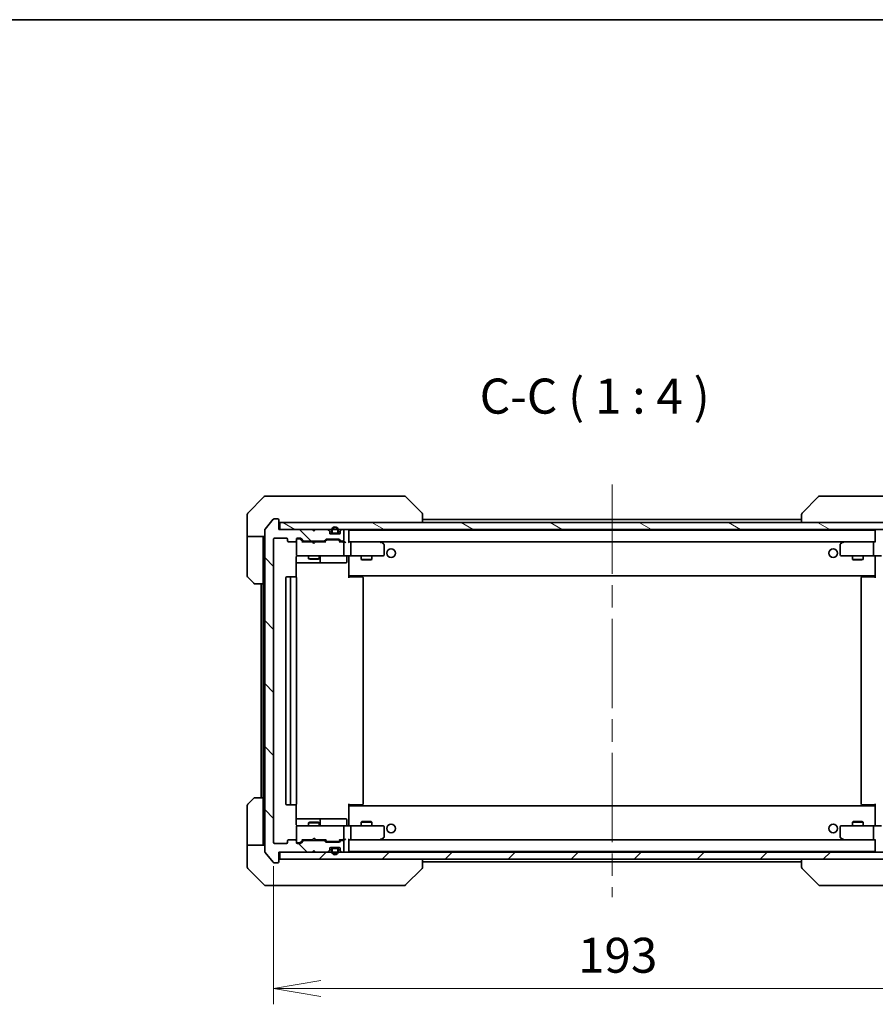
# Model space of a CAD drawing. Units: millimetres. Extents: x 65 to 7163, y 36 to 1300.
# Drawn here: x 3021 to 3265, y 879 to 1160 of the extents above; entities that cross this region are included whole.
import ezdxf

# ---------------------------------------------------------------- set-up
doc = ezdxf.new("R2010")
doc.units = ezdxf.units.MM
doc.header["$LTSCALE"] = 4.5
doc.linetypes.add('CHAIN', pattern=[0.3543, 0.2362, -0.0295, 0.0591, -0.0295])
doc.layers.get('Defpoints').update_dxf_attribs({"lineweight": 25})
for name, color, linetype, lineweight in [('Border (ISO)', 7, 'Continuous', 35), ('Centerline (ISO)', 131, 'Continuous', 18), ('Dimension (ISO)', 7, 'Continuous', 18), ('Hatch (ISO)', 1, 'Continuous', 18), ('Symbol (ISO)', 7, 'Continuous', 18), ('Visible (ISO)', 7, 'Continuous', 35)]:
    doc.layers.add(name, color=color, linetype=linetype, lineweight=lineweight)
doc.styles.add('Note Text (TK)', font='MS PGothic.ttf')
doc.dimstyles.new('Default - Method 1b (TK)', dxfattribs={"dimscale": 4.5, "dimtxt": 2.5, "dimasz": 2.5, "dimexe": 1, "dimexo": 1.5, "dimgap": 1, "dimtad": 1, "dimdsep": 46, "dimtxsty": 'Note Text (TK)', "dimblk": 'OPEN', "dimcen": 0.09, "dimdle": 5, "dimclrd": 100, "dimclre": 100, "dimclrt": 7, "dimadec": 1, "dimazin": 1, "dimtfac": 1, "dimtmove": 0, "dimatfit": 3, "dimldrblk": 'OPEN', "dimfxl": 1, "dimtolj": 1, "dimlwd": -1, "dimlwe": -1, "dimarcsym": 0})
pattern_1 = [(45, (1776.75, 4), (-8.98026, 8.98026), [])]

# ---------------------------------------------------------------- blocks, each defined once
blk = doc.blocks.new('Borders tk図枠')
at = {"layer": 'Border (ISO)'}
blk.add_line((14.5, 289), (405.5, 289), dxfattribs=at)
blk = doc.blocks.new('_Open')
at = {"color": 0, "linetype": 'ByBlock', "lineweight": -2}
for p, q in [((-1, 0.167), (0, 0)), ((-1, -0.167), (0, 0)), ((0, 0), (-1, 0))]:
    blk.add_line(p, q, dxfattribs=at)
blk = doc.blocks.new('*D51')
at = {"layer": 'Defpoints', "color": 0}
for p in [(3093.53, 925.48), (3286.53, 925.48), (3286.53, 883.81)]:
    blk.add_point(p, dxfattribs=at)
at = {"layer": 'Dimension (ISO)', "color": 100}
for p, q in [((3093.53, 918.73), (3093.53, 879.31)), ((3286.53, 918.73), (3286.53, 879.31)), ((3107.03, 883.81), (3273.03, 883.81))]:
    blk.add_line(p, q, dxfattribs=at)
at = {"layer": 'Dimension (ISO)', "color": 100, "xscale": 13.5, "yscale": 13.5, "zscale": 13.5, "rotation": 180}
blk.add_blockref('_Open', (3093.53, 883.81), dxfattribs=at)
at = {"layer": 'Dimension (ISO)', "color": 100, "xscale": 13.5, "yscale": 13.5, "zscale": 13.5}
blk.add_blockref('_Open', (3286.53, 883.81), dxfattribs=at)
at = {"layer": 'Dimension (ISO)', "color": 7, "insert": (3180.29, 893.29), "char_height": 11.25, "attachment_point": 4, "style": 'Note Text (TK)'}
blk.add_mtext('\\A1;\\fMS PGothic|b0|i0;{\\H9.9600;193', dxfattribs=at)

msp = doc.modelspace()

# ---------------------------------------------------------------- hatches: boundary and pattern name
at = {"layer": 'Hatch (ISO)'}
h = msp.add_hatch(dxfattribs=at)
h.set_pattern_fill('ANSI31', color=256, scale=101.6, angle=90.00021, style=0)
h.set_pattern_definition([(135.0002, (1776.75, 4), (-8.98022, -8.98029), [])])
edge = h.paths.add_edge_path()
edge.add_ellipse((3094.7265, 919.9849), major_axis=(0.3, 0), ratio=1, start_angle=270, end_angle=360)
edge.add_line((3095.0265, 919.9849), (3095.0265, 922.6849))
edge.add_line((3095.0265, 922.6849), (3104.5265, 922.6849))
edge.add_line((3104.5265, 922.6849), (3105.0265, 923.1849))
edge.add_line((3105.0265, 923.1849), (3105.5265, 922.6849))
edge.add_line((3105.5265, 922.6849), (3108.9022, 922.6849))
edge.add_ellipse((3108.9022, 922.9849), major_axis=(0.3, 0), ratio=1, start_angle=270, end_angle=315)
edge.add_line((3109.1143, 922.7727), (3109.4386, 923.097))
edge.add_ellipse((3109.2265, 923.3091), major_axis=(0.2121, 0.2121), ratio=1, start_angle=270, end_angle=315)
edge.add_line((3109.5265, 923.3091), (3109.5265, 923.6849))
edge.add_ellipse((3109.8265, 923.6849), major_axis=(0, 0.3), ratio=1, start_angle=0, end_angle=90, ccw=False)
edge.add_line((3109.8265, 923.9849), (3112.2265, 923.9849))
edge.add_ellipse((3112.2265, 923.6849), major_axis=(0.3, 0), ratio=1, start_angle=0, end_angle=90, ccw=False)
edge.add_line((3112.5265, 923.6849), (3112.5265, 923.3091))
edge.add_ellipse((3112.8265, 923.3091), major_axis=(0, -0.3), ratio=1, start_angle=270, end_angle=315)
edge.add_line((3112.6143, 923.097), (3112.9386, 922.7727))
edge.add_ellipse((3113.1507, 922.9849), major_axis=(0.2121, -0.2121), ratio=1, start_angle=270, end_angle=315)
edge.add_line((3113.1507, 922.6849), (3113.2265, 922.6849))
edge.add_ellipse((3113.2265, 922.9849), major_axis=(0.3, 0), ratio=1, start_angle=270, end_angle=360)
edge.add_line((3113.5265, 922.9849), (3113.5265, 925.6849))
edge.add_ellipse((3113.2265, 925.6849), major_axis=(0, 0.3), ratio=1, start_angle=270, end_angle=360)
edge.add_line((3113.2265, 925.9849), (3112.8507, 925.9849))
edge.add_ellipse((3112.8507, 925.6849), major_axis=(-0.3, 0), ratio=1, start_angle=270, end_angle=315)
edge.add_line((3112.6386, 925.897), (3112.3143, 925.5727))
edge.add_ellipse((3112.1022, 925.7849), major_axis=(-0.2121, -0.2121), ratio=1, start_angle=45, end_angle=90, ccw=False)
edge.add_line((3112.1022, 925.4849), (3108.6007, 925.4849))
edge.add_ellipse((3108.6007, 925.7849), major_axis=(-0.3, 0), ratio=1, start_angle=45, end_angle=90, ccw=False)
edge.add_line((3108.3886, 925.5727), (3108.0643, 925.897))
edge.add_ellipse((3107.8522, 925.6849), major_axis=(-0.2121, 0.2121), ratio=1, start_angle=270, end_angle=315)
edge.add_line((3107.8522, 925.9849), (3102.2007, 925.9849))
edge.add_ellipse((3102.2007, 925.6849), major_axis=(-0.3, 0), ratio=1, start_angle=270, end_angle=315)
edge.add_line((3101.9886, 925.897), (3101.3643, 925.2727))
edge.add_ellipse((3101.1522, 925.4849), major_axis=(-0.2121, -0.2121), ratio=1, start_angle=45, end_angle=90, ccw=False)
edge.add_line((3101.1522, 925.1849), (3100.3265, 925.1849))
edge.add_ellipse((3100.3265, 925.4849), major_axis=(-0.3, 0), ratio=1, start_angle=0, end_angle=90, ccw=False)
edge.add_line((3100.0265, 925.4849), (3100.0265, 925.8849))
edge.add_ellipse((3099.7265, 925.8849), major_axis=(0, 0.3), ratio=1, start_angle=270, end_angle=360)
edge.add_line((3099.7265, 926.1849), (3097.8265, 926.1849))
edge.add_ellipse((3097.8265, 925.8849), major_axis=(-0.3, 0), ratio=1, start_angle=270, end_angle=360)
edge.add_line((3097.5265, 925.8849), (3097.5265, 925.4849))
edge.add_ellipse((3097.2265, 925.4849), major_axis=(0, -0.3), ratio=1, start_angle=0, end_angle=90, ccw=False)
edge.add_line((3097.2265, 925.1849), (3093.8265, 925.1849))
edge.add_ellipse((3093.8265, 925.4849), major_axis=(-0.3, 0), ratio=1, start_angle=0, end_angle=90, ccw=False)
edge.add_line((3093.5265, 925.4849), (3093.5265, 1011.8849))
edge.add_ellipse((3093.8265, 1011.8849), major_axis=(0, 0.3), ratio=1, start_angle=0, end_angle=90, ccw=False)
edge.add_line((3093.8265, 1012.1849), (3097.2265, 1012.1849))
edge.add_ellipse((3097.2265, 1011.8849), major_axis=(0.3, 0), ratio=1, start_angle=0, end_angle=90, ccw=False)
edge.add_line((3097.5265, 1011.8849), (3097.5265, 1011.4849))
edge.add_ellipse((3097.8265, 1011.4849), major_axis=(0, -0.3), ratio=1, start_angle=270, end_angle=360)
edge.add_line((3097.8265, 1011.1849), (3099.7265, 1011.1849))
edge.add_ellipse((3099.7265, 1011.4849), major_axis=(0.3, 0), ratio=1, start_angle=270, end_angle=360)
edge.add_line((3100.0265, 1011.4849), (3100.0265, 1011.8849))
edge.add_ellipse((3100.3265, 1011.8849), major_axis=(0, 0.3), ratio=1, start_angle=0, end_angle=90, ccw=False)
edge.add_line((3100.3265, 1012.1849), (3101.1522, 1012.1849))
edge.add_ellipse((3101.1522, 1011.8849), major_axis=(0.3, 0), ratio=1, start_angle=45, end_angle=90, ccw=False)
edge.add_line((3101.3643, 1012.097), (3101.9886, 1011.4727))
edge.add_ellipse((3102.2007, 1011.6849), major_axis=(0.2121, -0.2121), ratio=1, start_angle=270, end_angle=315)
edge.add_line((3102.2007, 1011.3849), (3107.8522, 1011.3849))
edge.add_ellipse((3107.8522, 1011.6849), major_axis=(0.3, 0), ratio=1, start_angle=270, end_angle=315)
edge.add_line((3108.0643, 1011.4727), (3108.3886, 1011.797))
edge.add_ellipse((3108.6007, 1011.5849), major_axis=(0.2121, 0.2121), ratio=1, start_angle=45, end_angle=90, ccw=False)
edge.add_line((3108.6007, 1011.8849), (3112.1022, 1011.8849))
edge.add_ellipse((3112.1022, 1011.5849), major_axis=(0.3, 0), ratio=1, start_angle=45, end_angle=90, ccw=False)
edge.add_line((3112.3143, 1011.797), (3112.6386, 1011.4727))
edge.add_ellipse((3112.8507, 1011.6849), major_axis=(0.2121, -0.2121), ratio=1, start_angle=270, end_angle=315)
edge.add_line((3112.8507, 1011.3849), (3113.2265, 1011.3849))
edge.add_ellipse((3113.2265, 1011.6849), major_axis=(0.3, 0), ratio=1, start_angle=270, end_angle=360)
edge.add_line((3113.5265, 1011.6849), (3113.5265, 1014.3849))
edge.add_ellipse((3113.2265, 1014.3849), major_axis=(0, 0.3), ratio=1, start_angle=270, end_angle=360)
edge.add_line((3113.2265, 1014.6849), (3113.1507, 1014.6849))
edge.add_ellipse((3113.1507, 1014.3849), major_axis=(-0.3, 0), ratio=1, start_angle=270, end_angle=315)
edge.add_line((3112.9386, 1014.597), (3112.6143, 1014.2727))
edge.add_ellipse((3112.8265, 1014.0606), major_axis=(-0.2121, -0.2121), ratio=1, start_angle=270, end_angle=315)
edge.add_line((3112.5265, 1014.0606), (3112.5265, 1013.6849))
edge.add_ellipse((3112.2265, 1013.6849), major_axis=(0, -0.3), ratio=1, start_angle=0, end_angle=90, ccw=False)
edge.add_line((3112.2265, 1013.3849), (3109.8265, 1013.3849))
edge.add_ellipse((3109.8265, 1013.6849), major_axis=(-0.3, 0), ratio=1, start_angle=0, end_angle=90, ccw=False)
edge.add_line((3109.5265, 1013.6849), (3109.5265, 1014.0606))
edge.add_ellipse((3109.2265, 1014.0606), major_axis=(0, 0.3), ratio=1, start_angle=270, end_angle=315)
edge.add_line((3109.4386, 1014.2727), (3109.1143, 1014.597))
edge.add_ellipse((3108.9022, 1014.3849), major_axis=(-0.2121, 0.2121), ratio=1, start_angle=270, end_angle=315)
edge.add_line((3108.9022, 1014.6849), (3105.5265, 1014.6849))
edge.add_line((3105.5265, 1014.6849), (3105.0265, 1014.1849))
edge.add_line((3105.0265, 1014.1849), (3104.5265, 1014.6849))
edge.add_line((3104.5265, 1014.6849), (3095.0265, 1014.6849))
edge.add_line((3095.0265, 1014.6849), (3095.0265, 1017.3849))
edge.add_ellipse((3094.7265, 1017.3849), major_axis=(0, 0.3), ratio=1, start_angle=270, end_angle=360)
edge.add_line((3094.7265, 1017.6849), (3093.667, 1017.6849))
edge.add_ellipse((3093.667, 1017.3849), major_axis=(-0.3, 0), ratio=1, start_angle=270, end_angle=320.194429)
edge.add_line((3093.4365, 1017.5769), (3091.096, 1014.7683))
edge.add_ellipse((3091.3265, 1014.5762), major_axis=(-0.1921, -0.2305), ratio=1, start_angle=270, end_angle=309.805571)
edge.add_line((3091.0265, 1014.5762), (3091.0265, 922.7935))
edge.add_ellipse((3091.3265, 922.7935), major_axis=(0, -0.3), ratio=1, start_angle=270, end_angle=309.805571)
edge.add_line((3091.096, 922.6014), (3093.4365, 919.7928))
edge.add_ellipse((3093.667, 919.9849), major_axis=(0.1921, -0.2305), ratio=1, start_angle=270, end_angle=320.194429)
edge.add_line((3093.667, 919.6849), (3094.7265, 919.6849))
h = msp.add_hatch(dxfattribs=at)
h.set_pattern_fill('ANSI31', color=256, scale=101.6, angle=105.000246, style=0)
h.set_pattern_definition([(150.00025, (1776.75, 4), (-6.34995, -10.99855), [])])
h.paths.add_polyline_path([(3284.7265, 1014.6849), (3284.7265, 1016.6849), (3095.3265, 1016.6849), (3095.3265, 1014.6849)])
h = msp.add_hatch(dxfattribs=at)
h.set_pattern_fill('ANSI31', color=256, scale=101.6, style=0)
h.set_pattern_definition(pattern_1)
edge = h.paths.add_edge_path()
edge.add_line((3112.0265, 1013.9049), (3112.0265, 1014.4049))
edge.add_ellipse((3111.0265, 1014.4049), major_axis=(0, 1), ratio=1, start_angle=270, end_angle=450)
edge.add_line((3110.0265, 1014.4049), (3110.0265, 1013.9049))
edge.add_ellipse((3110.5265, 1013.9049), major_axis=(0, -0.5), ratio=1, start_angle=270, end_angle=360)
edge.add_line((3110.5265, 1013.4049), (3111.5265, 1013.4049))
edge.add_ellipse((3111.5265, 1013.9049), major_axis=(0.5, 0), ratio=1, start_angle=270, end_angle=360)
edge = h.paths.add_edge_path(flags=0)
edge.add_line((3110.2265, 1013.9049), (3110.2265, 1014.4049))
edge.add_ellipse((3111.0265, 1014.4049), major_axis=(0, 0.8), ratio=1, start_angle=270, end_angle=450, ccw=False)
edge.add_line((3111.8265, 1014.4049), (3111.8265, 1013.9049))
edge.add_ellipse((3111.5265, 1013.9049), major_axis=(0, -0.3), ratio=1, start_angle=0, end_angle=90, ccw=False)
edge.add_line((3111.5265, 1013.6049), (3110.5265, 1013.6049))
edge.add_ellipse((3110.5265, 1013.9049), major_axis=(-0.3, 0), ratio=1, start_angle=0, end_angle=90, ccw=False)
h = msp.add_hatch(dxfattribs=at)
h.set_pattern_fill('ANSI31', color=256, scale=101.6, style=0)
h.set_pattern_definition(pattern_1)
h.paths.add_polyline_path([(3284.7265, 920.6849), (3284.7265, 922.6849), (3095.3265, 922.6849), (3095.3265, 920.6849)])

# ---------------------------------------------------------------- linework, layer by layer
at = {"layer": 'Centerline (ISO)', "linetype": 'CHAIN', "ltscale": 23.990969}
msp.add_line((3190.0265, 1027.4849), (3190.0265, 909.8849), dxfattribs=at)
at = {"layer": 'Visible (ISO)'}
for p, q in [((3090.88, 1024.0384), (3086.1729, 1019.3313)), ((3091.2336, 1024.1849), (3094.0265, 1024.1849)), ((3095.3636, 1024.1849), (3094.0265, 1024.1849)), ((3096.8316, 1024.1849), (3095.3636, 1024.1849)), ((3129.8437, 1024.1849), (3096.8316, 1024.1849)), ((3130.8194, 1024.1849), (3129.8437, 1024.1849)), ((3131.1729, 1024.0384), (3135.88, 1019.3313)), ((3248.88, 1024.0384), (3244.1729, 1019.3313)), ((3250.2092, 1024.1849), (3249.2336, 1024.1849)), ((3283.2213, 1024.1849), (3250.2092, 1024.1849)), ((3086.0265, 1016.6849), (3086.0265, 1018.9777)), ((3136.0265, 1018.9777), (3136.0265, 1018.9777)), ((3136.0265, 1016.6849), (3136.0265, 1018.9777)), ((3244.0265, 1018.9777), (3244.0265, 1018.9777)), ((3244.0265, 1018.9777), (3244.0265, 1016.6849)), ((3086.0265, 1012.6849), (3086.0265, 1016.6849)), ((3093.4365, 1017.5769), (3091.096, 1014.7683)), ((3094.7265, 1017.6849), (3093.667, 1017.6849)), ((3095.0265, 1014.6849), (3095.0265, 1017.3849)), ((3284.7265, 1016.6849), (3095.3265, 1016.6849)), ((3095.3265, 1016.6849), (3095.3265, 1014.6849)), ((3244.0265, 1017.4849), (3136.0265, 1017.4849)), ((3091.0265, 1014.5762), (3091.0265, 922.7935)), ((3104.5265, 1014.6849), (3095.0265, 1014.6849)), ((3095.3265, 1014.6849), (3284.7265, 1014.6849)), ((3105.0265, 1014.1849), (3104.5265, 1014.6849)), ((3105.5265, 1014.6849), (3105.0265, 1014.1849)), ((3108.9022, 1014.6849), (3105.5265, 1014.6849)), ((3109.4386, 1014.2727), (3109.1143, 1014.597)), ((3109.5265, 1013.6849), (3109.5265, 1014.0606)), ((3112.2265, 1013.3849), (3109.8265, 1013.3849)), ((3110.0265, 1014.4049), (3110.0265, 1013.9049)), ((3110.2265, 1013.9049), (3110.2265, 1014.4049)), ((3110.2265, 1014.4049), (3110.2265, 1013.9049)), ((3111.5265, 1013.6049), (3110.5265, 1013.6049)), ((3110.5265, 1013.6049), (3111.5265, 1013.6049)), ((3110.5265, 1013.4049), (3111.5265, 1013.4049)), ((3110.5765, 1013.4049), (3110.5765, 1013.3849)), ((3111.4765, 1013.4049), (3110.5765, 1013.4049)), ((3110.5765, 1013.3849), (3111.4765, 1013.3849)), ((3111.4765, 1013.3849), (3111.4765, 1013.4049)), ((3111.8265, 1014.4049), (3111.8265, 1013.9049)), ((3111.8265, 1013.9049), (3111.8265, 1014.4049)), ((3112.0265, 1013.9049), (3112.0265, 1014.4049)), ((3112.5265, 1014.0606), (3112.5265, 1013.6849)), ((3112.9386, 1014.597), (3112.6143, 1014.2727)), ((3113.2265, 1014.6849), (3113.1507, 1014.6849)), ((3113.5265, 1011.6849), (3113.5265, 1014.3849)), ((3115.0265, 1014.3849), (3115.0265, 1014.4849)), ((3265.0265, 1014.4849), (3115.0265, 1014.4849)), ((3115.0265, 1011.097), (3115.0265, 1014.3849)), ((3265.0265, 1014.4849), (3265.0265, 1014.3849)), ((3265.0265, 1014.3849), (3265.0265, 1011.097)), ((3091.0265, 1012.6849), (3086.0265, 1012.6849)), ((3086.0265, 1012.6849), (3086.0265, 1011.6849)), ((3086.0265, 1011.6849), (3086.0265, 1001.392)), ((3090.5265, 1011.6849), (3090.5265, 1012.6849)), ((3090.5265, 999.1849), (3090.5265, 1011.6849)), ((3093.5265, 925.4849), (3093.5265, 1011.8849)), ((3093.8265, 1012.1849), (3097.2265, 1012.1849)), ((3097.5265, 1011.8849), (3097.5265, 1011.4849)), ((3097.8265, 1011.1849), (3099.7265, 1011.1849)), ((3100.0265, 1011.4849), (3100.0265, 1011.8849)), ((3100.0265, 1011.4849), (3100.0265, 1007.4849)), ((3100.3265, 1012.1849), (3101.1522, 1012.1849)), ((3100.8157, 1011.9849), (3100.3265, 1011.9849)), ((3100.9522, 1011.9849), (3100.8157, 1011.9849)), ((3101.8765, 1011.1849), (3101.1644, 1011.897)), ((3101.3643, 1012.097), (3101.9886, 1011.4727)), ((3104.5265, 1011.1849), (3101.7004, 1011.1849)), ((3102.2007, 1011.3849), (3107.8522, 1011.3849)), ((3103.5265, 1011.3849), (3103.5265, 1011.1849)), ((3104.5865, 1011.1249), (3104.5265, 1011.1849)), ((3105.0265, 1010.6849), (3104.5865, 1011.1249)), ((3105.0265, 1010.6849), (3105.4665, 1011.1249)), ((3105.5265, 1011.1849), (3105.4665, 1011.1249)), ((3108.3526, 1011.1849), (3105.5265, 1011.1849)), ((3106.5265, 1011.3849), (3106.5265, 1011.1849)), ((3108.0643, 1011.4727), (3108.3886, 1011.797)), ((3108.5886, 1011.597), (3108.1765, 1011.1849)), ((3108.6007, 1011.8849), (3112.1022, 1011.8849)), ((3108.9442, 1011.6849), (3108.8008, 1011.6849)), ((3111.7588, 1011.6849), (3108.9442, 1011.6849)), ((3111.9022, 1011.6849), (3111.7588, 1011.6849)), ((3112.1144, 1011.597), (3112.5265, 1011.1849)), ((3112.3143, 1011.797), (3112.6386, 1011.4727)), ((3113.2265, 1011.1849), (3112.3504, 1011.1849)), ((3112.8507, 1011.3849), (3113.2265, 1011.3849)), ((3113.6022, 1011.1849), (3113.2265, 1011.1849)), ((3113.5265, 1007.4849), (3113.5265, 1010.8849)), ((3115.4022, 1011.1849), (3115.0265, 1011.1849)), ((3123.9931, 1011.1849), (3115.4022, 1011.1849)), ((3115.4022, 1011.1849), (3264.6507, 1011.1849)), ((3115.5265, 1007.4849), (3115.5265, 1010.8849)), ((3123.9631, 1010.8849), (3124.1187, 1011.0405)), ((3124.1731, 1011.1249), (3124.0931, 1011.1849)), ((3124.9065, 1010.5749), (3124.1731, 1011.1249)), ((3255.8798, 1011.1249), (3255.1465, 1010.5749)), ((3255.9598, 1011.1849), (3255.8798, 1011.1249)), ((3256.0899, 1010.8849), (3255.9343, 1011.0405)), ((3264.6507, 1011.1849), (3256.0598, 1011.1849)), ((3264.5265, 1007.4849), (3264.5265, 1010.8849)), ((3265.0265, 1011.1849), (3264.6507, 1011.1849)), ((3125.0265, 1007.4849), (3125.0265, 1010.3349)), ((3255.0265, 1010.3349), (3255.0265, 1007.4849)), ((3099.9367, 1001.0989), (3099.9367, 1006.6849)), ((3099.9367, 1005.1849), (3106.3494, 1005.1849)), ((3100.0265, 1007.4849), (3100.0265, 1007.4615)), ((3100.3265, 1007.1849), (3101.2119, 1007.1849)), ((3101.2119, 1007.1849), (3112.4083, 1007.1849)), ((3103.5265, 1007.1849), (3103.5265, 1006.3349)), ((3103.5265, 1006.3349), (3106.5265, 1006.3349)), ((3103.8332, 1006.1815), (3103.5265, 1006.3349)), ((3106.2198, 1006.1815), (3103.8332, 1006.1815)), ((3106.2198, 1006.1815), (3106.5265, 1006.3349)), ((3106.3494, 1005.1849), (3106.521, 1005.1849)), ((3106.521, 1005.1849), (3110.1955, 1005.1849)), ((3106.5265, 1007.1849), (3106.5265, 1006.3349)), ((3106.821, 1005.4849), (3106.821, 1006.8849)), ((3110.1955, 1005.1849), (3114.1252, 1005.1849)), ((3112.4083, 1007.1849), (3113.2265, 1007.1849)), ((3115.4022, 1007.1849), (3113.2265, 1007.1849)), ((3114.4252, 1006.8849), (3114.4252, 1005.4849)), ((3115.0265, 1007.1771), (3115.0265, 1006.9598)), ((3115.0265, 1001.7849), (3115.0265, 1006.9598)), ((3115.4022, 1007.1849), (3123.9631, 1007.1849)), ((3118.5265, 1007.1849), (3118.5265, 1006.1349)), ((3118.5265, 1006.1349), (3121.5265, 1006.1349)), ((3118.8332, 1005.9815), (3118.5265, 1006.1349)), ((3121.2198, 1005.9815), (3118.8332, 1005.9815)), ((3121.2198, 1005.9815), (3121.5265, 1006.1349)), ((3121.5265, 1007.1849), (3121.5265, 1006.1349)), ((3123.9631, 1007.1849), (3124.7265, 1007.1849)), ((3255.3265, 1007.1849), (3256.0899, 1007.1849)), ((3256.0899, 1007.1849), (3264.6507, 1007.1849)), ((3258.5265, 1007.1849), (3258.5265, 1006.1349)), ((3258.5265, 1006.1349), (3261.5265, 1006.1349)), ((3258.8332, 1005.9815), (3258.5265, 1006.1349)), ((3261.2198, 1005.9815), (3258.8332, 1005.9815)), ((3261.2198, 1005.9815), (3261.5265, 1006.1349)), ((3261.5265, 1007.1849), (3261.5265, 1006.1349)), ((3266.8265, 1007.1849), (3264.6507, 1007.1849)), ((3265.0265, 1006.9598), (3265.0265, 1007.1771)), ((3265.0265, 1006.9598), (3265.0265, 1001.7849)), ((3087.88, 999.3313), (3086.1729, 1001.0384)), ((3097.0265, 1000.8849), (3097.0265, 936.4849)), ((3098.6265, 1001.1849), (3097.3265, 1001.1849)), ((3098.3265, 1000.8849), (3098.3265, 936.4849)), ((3098.8194, 1001.1849), (3098.6265, 1001.1849)), ((3098.8194, 1001.1849), (3098.9608, 1001.1849)), ((3099.6679, 1001.1849), (3098.9608, 1001.1849)), ((3099.6679, 1001.1849), (3099.7265, 1001.1849)), ((3100.0265, 936.4849), (3100.0265, 1000.8849)), ((3115.0265, 1001.5708), (3115.0265, 1001.7849)), ((3115.0265, 1001.5708), (3115.0265, 1000.8849)), ((3115.0265, 1001.4849), (3265.0265, 1001.4849)), ((3115.0265, 1001.1849), (3115.4407, 1001.1849)), ((3115.2765, 1001.4849), (3115.2765, 1001.1849)), ((3117.8194, 1001.1849), (3115.4407, 1001.1849)), ((3117.8194, 1001.1849), (3117.9608, 1001.1849)), ((3118.6679, 1001.1849), (3117.9608, 1001.1849)), ((3118.6679, 1001.1849), (3118.7265, 1001.1849)), ((3119.0265, 936.4849), (3119.0265, 1000.8849)), ((3261.0265, 1000.8849), (3261.0265, 936.4849)), ((3261.3265, 1001.1849), (3261.3851, 1001.1849)), ((3262.0922, 1001.1849), (3261.3851, 1001.1849)), ((3262.0922, 1001.1849), (3262.2336, 1001.1849)), ((3264.6123, 1001.1849), (3262.2336, 1001.1849)), ((3264.6123, 1001.1849), (3265.0265, 1001.1849)), ((3264.7765, 1001.1849), (3264.7765, 1001.4849)), ((3265.0265, 1001.7849), (3265.0265, 1001.5708)), ((3265.0265, 1000.8849), (3265.0265, 1001.5708)), ((3090.5265, 999.1849), (3088.2336, 999.1849)), ((3090.0265, 999.1849), (3090.0265, 938.1849)), ((3090.5265, 999.1849), (3090.5265, 938.1849)), ((3086.1729, 936.3313), (3087.88, 938.0384)), ((3088.2336, 938.1849), (3090.5265, 938.1849)), ((3090.5265, 938.1849), (3090.5265, 925.6849)), ((3086.0265, 925.6849), (3086.0265, 935.9777)), ((3097.3265, 936.1849), (3098.6265, 936.1849)), ((3098.6265, 936.1849), (3098.8194, 936.1849)), ((3098.9608, 936.1849), (3098.8194, 936.1849)), ((3098.9608, 936.1849), (3099.6679, 936.1849)), ((3099.7265, 936.1849), (3099.6679, 936.1849)), ((3099.9367, 930.6849), (3099.9367, 936.2708)), ((3115.0265, 936.4849), (3115.0265, 935.7989)), ((3115.4407, 936.1849), (3115.0265, 936.1849)), ((3265.0265, 935.8849), (3115.0265, 935.8849)), ((3115.0265, 935.5849), (3115.0265, 935.7989)), ((3115.0265, 930.4099), (3115.0265, 935.5849)), ((3115.2765, 936.1849), (3115.2765, 935.8849)), ((3115.4407, 936.1849), (3117.8194, 936.1849)), ((3117.9608, 936.1849), (3117.8194, 936.1849)), ((3117.9608, 936.1849), (3118.6679, 936.1849)), ((3118.7265, 936.1849), (3118.6679, 936.1849)), ((3261.3851, 936.1849), (3261.3265, 936.1849)), ((3261.3851, 936.1849), (3262.0922, 936.1849)), ((3262.2336, 936.1849), (3262.0922, 936.1849)), ((3262.2336, 936.1849), (3264.6123, 936.1849)), ((3265.0265, 936.1849), (3264.6123, 936.1849)), ((3264.7765, 935.8849), (3264.7765, 936.1849)), ((3265.0265, 935.7989), (3265.0265, 936.4849)), ((3265.0265, 935.7989), (3265.0265, 935.5849)), ((3265.0265, 935.5849), (3265.0265, 930.4099)), ((3106.3494, 932.1849), (3099.9367, 932.1849)), ((3106.521, 932.1849), (3106.3494, 932.1849)), ((3110.1955, 932.1849), (3106.521, 932.1849)), ((3114.1252, 932.1849), (3110.1955, 932.1849)), ((3100.0265, 929.9082), (3100.0265, 929.8849)), ((3100.0265, 929.8849), (3100.0265, 925.8849)), ((3101.2119, 930.1849), (3100.3265, 930.1849)), ((3112.4083, 930.1849), (3101.2119, 930.1849)), ((3103.8332, 931.1882), (3103.5265, 931.0349)), ((3106.5265, 931.0349), (3103.5265, 931.0349)), ((3103.5265, 930.1849), (3103.5265, 931.0349)), ((3103.8332, 931.1882), (3106.2198, 931.1882)), ((3106.2198, 931.1882), (3106.5265, 931.0349)), ((3106.5265, 930.1849), (3106.5265, 931.0349)), ((3106.821, 930.4849), (3106.821, 931.8849)), ((3113.2265, 930.1849), (3112.4083, 930.1849)), ((3113.2265, 930.1849), (3115.4022, 930.1849)), ((3113.5265, 926.4849), (3113.5265, 929.8849)), ((3114.4252, 930.4849), (3114.4252, 931.8849)), ((3115.0265, 930.4099), (3115.0265, 930.1926)), ((3123.9631, 930.1849), (3115.4022, 930.1849)), ((3115.5265, 926.4849), (3115.5265, 929.8849)), ((3118.8332, 931.3882), (3118.5265, 931.2349)), ((3121.5265, 931.2349), (3118.5265, 931.2349)), ((3118.5265, 930.1849), (3118.5265, 931.2349)), ((3118.8332, 931.3882), (3121.2198, 931.3882)), ((3121.2198, 931.3882), (3121.5265, 931.2349)), ((3121.5265, 930.1849), (3121.5265, 931.2349)), ((3124.7265, 930.1849), (3123.9631, 930.1849)), ((3125.0265, 927.0349), (3125.0265, 929.8849)), ((3255.0265, 929.8849), (3255.0265, 927.0349)), ((3256.0899, 930.1849), (3255.3265, 930.1849)), ((3264.6507, 930.1849), (3256.0899, 930.1849)), ((3258.8332, 931.3882), (3258.5265, 931.2349)), ((3261.5265, 931.2349), (3258.5265, 931.2349)), ((3258.5265, 930.1849), (3258.5265, 931.2349)), ((3258.8332, 931.3882), (3261.2198, 931.3882)), ((3261.2198, 931.3882), (3261.5265, 931.2349)), ((3261.5265, 930.1849), (3261.5265, 931.2349)), ((3264.5265, 926.4849), (3264.5265, 929.8849)), ((3264.6507, 930.1849), (3266.8265, 930.1849)), ((3265.0265, 930.1926), (3265.0265, 930.4099)), ((3105.0265, 926.6849), (3104.5865, 926.2449)), ((3105.0265, 926.6849), (3105.4665, 926.2449)), ((3123.9631, 926.4849), (3124.1187, 926.3292)), ((3124.1731, 926.2449), (3124.9065, 926.7949)), ((3255.1465, 926.7949), (3255.8798, 926.2449)), ((3256.0899, 926.4849), (3255.9343, 926.3292)), ((3086.0265, 925.6849), (3086.0265, 924.6849)), ((3086.0265, 924.6849), (3091.0265, 924.6849)), ((3086.0265, 924.6849), (3086.0265, 920.6849)), ((3090.5265, 924.6849), (3090.5265, 925.6849)), ((3097.2265, 925.1849), (3093.8265, 925.1849)), ((3097.5265, 925.8849), (3097.5265, 925.4849)), ((3099.7265, 926.1849), (3097.8265, 926.1849)), ((3100.0265, 925.4849), (3100.0265, 925.8849)), ((3100.3265, 925.3849), (3100.8157, 925.3849)), ((3101.1522, 925.1849), (3100.3265, 925.1849)), ((3100.8157, 925.3849), (3100.9522, 925.3849)), ((3101.8765, 926.1849), (3101.1644, 925.4727)), ((3101.9886, 925.897), (3101.3643, 925.2727)), ((3101.7004, 926.1849), (3104.5265, 926.1849)), ((3107.8522, 925.9849), (3102.2007, 925.9849)), ((3103.5265, 925.9849), (3103.5265, 926.1849)), ((3104.5265, 926.1849), (3104.5865, 926.2449)), ((3105.4665, 926.2449), (3105.5265, 926.1849)), ((3105.5265, 926.1849), (3108.3526, 926.1849)), ((3106.5265, 925.9849), (3106.5265, 926.1849)), ((3108.3886, 925.5727), (3108.0643, 925.897)), ((3108.5886, 925.7727), (3108.1765, 926.1849)), ((3112.1022, 925.4849), (3108.6007, 925.4849)), ((3108.8008, 925.6849), (3108.9442, 925.6849)), ((3108.9442, 925.6849), (3111.7588, 925.6849)), ((3109.5265, 923.3091), (3109.5265, 923.6849)), ((3109.8265, 923.9849), (3112.2265, 923.9849)), ((3111.5265, 923.9649), (3110.5265, 923.9649)), ((3110.5265, 923.7649), (3111.5265, 923.7649)), ((3111.5265, 923.7649), (3110.5265, 923.7649)), ((3111.4765, 923.9849), (3110.5765, 923.9849)), ((3110.5765, 923.9849), (3110.5765, 923.9649)), ((3110.5765, 923.9649), (3111.4765, 923.9649)), ((3111.4765, 923.9649), (3111.4765, 923.9849)), ((3111.7588, 925.6849), (3111.9022, 925.6849)), ((3112.5265, 926.1849), (3112.1144, 925.7727)), ((3112.6386, 925.897), (3112.3143, 925.5727)), ((3112.3504, 926.1849), (3113.2265, 926.1849)), ((3112.5265, 923.6849), (3112.5265, 923.3091)), ((3113.2265, 925.9849), (3112.8507, 925.9849)), ((3113.2265, 926.1849), (3113.6022, 926.1849)), ((3113.5265, 922.9849), (3113.5265, 925.6849)), ((3115.0265, 922.9849), (3115.0265, 926.2727)), ((3115.0265, 926.1849), (3115.4022, 926.1849)), ((3115.4022, 926.1849), (3123.9931, 926.1849)), ((3264.6507, 926.1849), (3115.4022, 926.1849)), ((3124.0931, 926.1849), (3124.1731, 926.2449)), ((3255.8798, 926.2449), (3255.9598, 926.1849)), ((3256.0598, 926.1849), (3264.6507, 926.1849)), ((3264.6507, 926.1849), (3265.0265, 926.1849)), ((3265.0265, 926.2727), (3265.0265, 922.9849)), ((3086.0265, 920.6849), (3086.0265, 918.392)), ((3091.096, 922.6014), (3093.4365, 919.7928)), ((3095.0265, 919.9849), (3095.0265, 922.6849)), ((3095.0265, 922.6849), (3104.5265, 922.6849)), ((3284.7265, 922.6849), (3095.3265, 922.6849)), ((3095.3265, 922.6849), (3095.3265, 920.6849)), ((3095.3265, 920.6849), (3284.7265, 920.6849)), ((3104.5265, 922.6849), (3105.0265, 923.1849)), ((3105.0265, 923.1849), (3105.5265, 922.6849)), ((3105.5265, 922.6849), (3108.9022, 922.6849)), ((3109.1143, 922.7727), (3109.4386, 923.097)), ((3110.0265, 923.4649), (3110.0265, 922.9649)), ((3110.2265, 922.9649), (3110.2265, 923.4649)), ((3110.2265, 923.4649), (3110.2265, 922.9649)), ((3111.8265, 923.4649), (3111.8265, 922.9649)), ((3111.8265, 922.9649), (3111.8265, 923.4649)), ((3112.0265, 922.9649), (3112.0265, 923.4649)), ((3112.6143, 923.097), (3112.9386, 922.7727)), ((3113.1507, 922.6849), (3113.2265, 922.6849)), ((3115.0265, 922.8849), (3115.0265, 922.9849)), ((3115.0265, 922.8849), (3265.0265, 922.8849)), ((3136.0265, 918.392), (3136.0265, 920.6849)), ((3244.0265, 920.6849), (3244.0265, 918.392)), ((3265.0265, 922.9849), (3265.0265, 922.8849)), ((3086.1729, 918.0384), (3090.88, 913.3313)), ((3093.667, 919.6849), (3094.7265, 919.6849)), ((3131.1729, 913.3313), (3135.88, 918.0384)), ((3136.0265, 919.8849), (3244.0265, 919.8849)), ((3136.0265, 918.392), (3136.0265, 918.392)), ((3244.0265, 918.392), (3244.0265, 918.392)), ((3248.88, 913.3313), (3244.1729, 918.0384)), ((3094.0265, 913.1849), (3091.2336, 913.1849)), ((3094.0265, 913.1849), (3095.3636, 913.1849)), ((3095.3636, 913.1849), (3096.8316, 913.1849)), ((3096.8316, 913.1849), (3129.8437, 913.1849)), ((3129.8437, 913.1849), (3130.8194, 913.1849)), ((3249.2336, 913.1849), (3250.2092, 913.1849)), ((3250.2092, 913.1849), (3283.2213, 913.1849))]:
    msp.add_line(p, q, dxfattribs=at)
for centre in [(3127.0265, 1007.9349), (3253.0265, 1007.9349), (3127.0265, 929.4349), (3253.0265, 929.4349)]:
    msp.add_circle(centre, 1.25, dxfattribs=at)
for centre, radius, start, end in [((3091.2336, 1023.6849), 0.5, 90, 135), ((3130.8194, 1023.6849), 0.5, 45, 90), ((3249.2336, 1023.6849), 0.5, 90, 135), ((3086.5265, 1018.9777), 0.5, 135, 180), ((3135.5265, 1018.9777), 0.5, 0, 45), ((3244.5265, 1018.9777), 0.5, 135, 180), ((3093.667, 1017.3849), 0.3, 90, 140.194429), ((3094.7265, 1017.3849), 0.3, 0, 90), ((3095.3265, 1016.9849), 0.3, 180, 270), ((3091.3265, 1014.5762), 0.3, 140.194429, 180), ((3108.9022, 1014.3849), 0.3, 45, 90), ((3109.2265, 1014.0606), 0.3, 0, 45), ((3109.8265, 1013.6849), 0.3, 180, 270), ((3111.0265, 1014.4049), 1, 0, 180), ((3110.5265, 1013.9049), 0.5, 180, 270), ((3111.0265, 1014.4049), 0.8, 0, 180), ((3111.0265, 1014.4049), 0.8, 0, 180), ((3110.5265, 1013.9049), 0.3, 180, 270), ((3110.5265, 1013.9049), 0.3, 180, 270), ((3111.5265, 1013.9049), 0.3, 270, 0), ((3111.5265, 1013.9049), 0.5, 270, 0), ((3111.5265, 1013.9049), 0.3, 270, 0), ((3112.2265, 1013.6849), 0.3, 270, 0), ((3112.8265, 1014.0606), 0.3, 135, 180), ((3113.1507, 1014.3849), 0.3, 90, 135), ((3113.2265, 1014.3849), 0.3, 0, 90), ((3114.7265, 1014.3849), 0.3, 0, 90), ((3093.8265, 1011.8849), 0.3, 90, 180), ((3097.2265, 1011.8849), 0.3, 0, 90), ((3097.8265, 1011.4849), 0.3, 180, 270), ((3099.7265, 1011.4849), 0.3, 270, 0), ((3100.3265, 1011.8849), 0.3, 90, 180), ((3100.3265, 1011.6849), 0.3, 90, 180), ((3101.1522, 1011.8849), 0.3, 45, 90), ((3102.2007, 1011.6849), 0.3, 225, 270), ((3107.8522, 1011.6849), 0.3, 270, 315), ((3108.6007, 1011.5849), 0.3, 90, 135), ((3112.1022, 1011.5849), 0.3, 45, 90), ((3112.8507, 1011.6849), 0.3, 225, 270), ((3113.2265, 1011.6849), 0.3, 270, 0), ((3113.2265, 1010.8849), 0.3, 66.562016, 90), ((3113.2265, 1010.8849), 0.3, 0, 31.244455), ((3123.9931, 1010.8849), 0.3, 66.562004, 90), ((3123.9931, 1010.8849), 0.3, 53.130102, 66.562021), ((3124.7265, 1010.3349), 0.3, 0, 53.130102), ((3255.3265, 1010.3349), 0.3, 126.869898, 180), ((3256.0598, 1010.8849), 0.3, 113.437984, 126.869898), ((3256.0598, 1010.8849), 0.3, 90, 113.437984), ((3100.3265, 1007.4849), 0.3, 180, 270), ((3100.3265, 1007.4594), 0.3, 180, 284.477512), ((3100.5265, 1006.6849), 0.5, 90, 104.477512), ((3106.521, 1005.4849), 0.3, 270, 0), ((3107.121, 1006.8849), 0.3, 90, 180), ((3113.2265, 1007.4849), 0.3, 270, 0), ((3114.1252, 1005.4849), 0.3, 270, 0), ((3114.7252, 1006.8849), 0.3, 90, 180), ((3124.7265, 1007.4849), 0.3, 270, 0), ((3255.3265, 1007.4849), 0.3, 180, 270), ((3086.5265, 1001.392), 0.5, 180, 225), ((3088.2336, 999.6849), 0.5, 225, 270), ((3097.3265, 1000.8849), 0.3, 90, 180), ((3098.6265, 1000.8849), 0.3, 90, 180), ((3099.7265, 1000.8849), 0.3, 0, 90), ((3118.7265, 1000.8849), 0.3, 0, 90), ((3261.3265, 1000.8849), 0.3, 90, 180), ((3088.2336, 937.6849), 0.5, 90, 135), ((3086.5265, 935.9777), 0.5, 135, 180), ((3097.3265, 936.4849), 0.3, 180, 270), ((3098.6265, 936.4849), 0.3, 180, 270), ((3099.7265, 936.4849), 0.3, 270, 0), ((3118.7265, 936.4849), 0.3, 270, 0), ((3261.3265, 936.4849), 0.3, 180, 270), ((3106.521, 931.8849), 0.3, 0, 90), ((3114.1252, 931.8849), 0.3, 0, 90), ((3100.3265, 929.9103), 0.3, 75.522488, 180), ((3100.3265, 929.8849), 0.3, 90, 180), ((3100.5265, 930.6849), 0.5, 255.522488, 270), ((3107.121, 930.4849), 0.3, 180, 270), ((3113.2265, 929.8849), 0.3, 0, 90), ((3114.7252, 930.4849), 0.3, 180, 270), ((3124.7265, 929.8849), 0.3, 0, 90), ((3255.3265, 929.8849), 0.3, 90, 180), ((3113.2265, 926.4849), 0.3, 328.755545, 0), ((3124.7265, 927.0349), 0.3, 306.869898, 0), ((3255.3265, 927.0349), 0.3, 180, 233.130102), ((3093.8265, 925.4849), 0.3, 180, 270), ((3097.2265, 925.4849), 0.3, 270, 0), ((3097.8265, 925.8849), 0.3, 90, 180), ((3099.7265, 925.8849), 0.3, 0, 90), ((3100.3265, 925.6849), 0.3, 180, 270), ((3100.3265, 925.4849), 0.3, 180, 270), ((3101.1522, 925.4849), 0.3, 270, 315), ((3102.2007, 925.6849), 0.3, 90, 135), ((3107.8522, 925.6849), 0.3, 45, 90), ((3108.6007, 925.7849), 0.3, 225, 270), ((3109.8265, 923.6849), 0.3, 90, 180), ((3110.5265, 923.4649), 0.5, 90, 180), ((3110.5265, 923.4649), 0.3, 90, 180), ((3110.5265, 923.4649), 0.3, 90, 180), ((3111.5265, 923.4649), 0.5, 0, 90), ((3111.5265, 923.4649), 0.3, 0, 90), ((3111.5265, 923.4649), 0.3, 0, 90), ((3112.1022, 925.7849), 0.3, 270, 315), ((3112.2265, 923.6849), 0.3, 0, 90), ((3112.8507, 925.6849), 0.3, 90, 135), ((3113.2265, 926.4849), 0.3, 270, 293.437996), ((3113.2265, 925.6849), 0.3, 0, 90), ((3123.9931, 926.4849), 0.3, 270, 293.437984), ((3123.9931, 926.4849), 0.3, 293.437984, 306.869898), ((3256.0598, 926.4849), 0.3, 233.130102, 246.562021), ((3256.0598, 926.4849), 0.3, 246.562004, 270), ((3091.3265, 922.7935), 0.3, 180, 219.805571), ((3095.3265, 920.3849), 0.3, 90, 180), ((3108.9022, 922.9849), 0.3, 270, 315), ((3109.2265, 923.3091), 0.3, 315, 0), ((3111.0265, 922.9649), 1, 180, 0), ((3111.0265, 922.9649), 0.8, 180, 0), ((3111.0265, 922.9649), 0.8, 180, 0), ((3112.8265, 923.3091), 0.3, 180, 225), ((3113.1507, 922.9849), 0.3, 225, 270), ((3113.2265, 922.9849), 0.3, 270, 0), ((3114.7265, 922.9849), 0.3, 270, 0), ((3086.5265, 918.392), 0.5, 180, 225), ((3093.667, 919.9849), 0.3, 219.805571, 270), ((3094.7265, 919.9849), 0.3, 270, 0), ((3135.5265, 918.392), 0.5, 315, 0), ((3244.5265, 918.392), 0.5, 180, 225), ((3091.2336, 913.6849), 0.5, 225, 270), ((3130.8194, 913.6849), 0.5, 270, 315), ((3249.2336, 913.6849), 0.5, 225, 270)]:
    msp.add_arc(centre, radius, start, end, dxfattribs=at)
for centre, major_axis, ratio, start_param, end_param in [((3100.9522, 1011.6849), (0.3, 0), 0.99985076, 0.78532354, 1.57079633), ((3101.5972, 1010.8849), (-0.1246, -0.2958), 0.40041045, 3.30861727, 3.95211838), ((3108.4557, 1010.8849), (0.1246, -0.2958), 0.40041045, 2.33106693, 2.97456804), ((3108.8008, 1011.3849), (-0.3, 0), 0.99985076, 4.71238898, 5.49786177), ((3111.9022, 1011.3849), (0.3, 0), 0.99985076, 0.78532354, 1.57079633), ((3112.2472, 1010.8849), (-0.1246, -0.2958), 0.40041045, 3.30861727, 3.95211838), ((3113.1943, 1010.8849), (0.6487, 0.2044), 0.33843751, 1.23011504, 1.46454615), ((3113.2265, 1010.9074), (0.2515, 0.483), 0.33843751, 4.88684285, 5.16156968), ((3113.6022, 1010.8849), (0.4243, 0), 0.70710678, 0.78539816, 1.57079633), ((3113.9022, 1010.8849), (0.2772, -0.2772), 0.41421356, 1.17809725, 1.96349541), ((3114.7265, 1010.8849), (0.2772, 0.2772), 0.41421356, 5.10508806, 5.89048623), ((3115.4022, 1010.8849), (0, 0.3), 0.41421356, 4.71238898, 6.28318531), ((3123.9631, 1010.9074), (-0.2411, 0.4823), 0.37002441, 4.52944541, 4.80417225), ((3256.0899, 1010.9074), (0.2411, 0.4823), 0.37002441, 1.47901306, 1.75373989), ((3264.6507, 1010.8849), (0, -0.3), 0.41421356, 3.14159265, 4.71238898), ((3115.4022, 1007.4849), (0, 0.3), 0.41421356, 3.14159265, 4.71238898), ((3264.6507, 1007.4849), (0, -0.3), 0.41421356, 4.71238898, 6.28318531), ((3115.4022, 929.8849), (0, 0.3), 0.41421356, 4.71238898, 6.28318531), ((3264.6507, 929.8849), (0, -0.3), 0.41421356, 3.14159265, 4.71238898), ((3113.2265, 926.4623), (0.2515, -0.483), 0.33843751, 1.12161563, 1.39634246), ((3113.9022, 926.4849), (0.2772, 0.2772), 0.41421356, 4.3196899, 5.10508806), ((3114.7265, 926.4849), (0.2772, -0.2772), 0.41421356, 0.39269908, 1.17809725), ((3115.4022, 926.4849), (0, 0.3), 0.41421356, 3.14159265, 4.71238898), ((3123.9631, 926.4623), (-0.2411, -0.4823), 0.37002441, 1.47901306, 1.75373989), ((3256.0899, 926.4623), (0.2411, -0.4823), 0.37002441, 4.52944541, 4.80417225), ((3264.6507, 926.4849), (0, -0.3), 0.41421356, 4.71238898, 6.28318531), ((3100.9522, 925.6849), (0.3, 0), 0.99985076, 4.71238898, 5.49786177), ((3101.5972, 926.4849), (-0.1246, 0.2958), 0.40041045, 2.33106693, 2.97456804), ((3108.4557, 926.4849), (0.1246, 0.2958), 0.40041045, 3.30861727, 3.95211838), ((3108.8008, 925.9849), (-0.3, 0), 0.99985076, 0.78532354, 1.57079633), ((3111.9022, 925.9849), (0.3, 0), 0.99985076, 4.71238898, 5.49786177), ((3112.2472, 926.4849), (-0.1246, 0.2958), 0.40041045, 2.33106693, 2.97456804), ((3113.1943, 926.4849), (0.6487, -0.2044), 0.33843751, 4.81863915, 5.05307036), ((3113.6022, 926.4849), (0.4243, 0), 0.70710678, 4.71238898, 5.49778714)]:
    msp.add_ellipse(centre, major_axis=major_axis, ratio=ratio, start_param=start_param, end_param=end_param, dxfattribs=at)
for points, knots in [([(3113.3458, 1011.1601), (3113.3513, 1011.1577), (3113.3568, 1011.1551), (3113.3907, 1011.1379), (3113.417, 1011.1185), (3113.4543, 1011.0813), (3113.4708, 1011.0605), (3113.483, 1011.0405)], [0.3810312192, 0.3810312192, 0.3810312192, 0.3810312192, 0.382741903, 0.382741903, 0.3917616542, 0.3917616542, 0.3985536381, 0.3985536381, 0.3985536381, 0.3985536381]), ([(3124.1125, 1011.1601), (3124.1136, 1011.1574), (3124.1145, 1011.1545), (3124.1195, 1011.1377), (3124.1223, 1011.1162), (3124.1224, 1011.0793), (3124.1212, 1011.0597), (3124.1187, 1011.0405)], [0.250886766, 0.250886766, 0.250886766, 0.250886766, 0.2528779694, 0.2528779694, 0.2619584182, 0.2619584182, 0.268388032, 0.268388032, 0.268388032, 0.268388032]), ([(3255.9405, 1011.1601), (3255.9395, 1011.1577), (3255.9386, 1011.1551), (3255.9334, 1011.1379), (3255.9308, 1011.1185), (3255.9304, 1011.0813), (3255.9317, 1011.0605), (3255.9343, 1011.0405)], [0.3810312192, 0.3810312192, 0.3810312192, 0.3810312192, 0.382741903, 0.382741903, 0.3917616542, 0.3917616542, 0.3985536381, 0.3985536381, 0.3985536381, 0.3985536381]), ([(3100.0265, 1006.9598), (3100.0061, 1006.9313), (3099.9889, 1006.9004), (3099.9518, 1006.8158), (3099.9367, 1006.7451), (3099.9367, 1006.6849)], [0.1237212871, 0.1237212871, 0.1237212871, 0.1237212871, 0.1333697264, 0.1333697264, 0.1514440253, 0.1514440253, 0.1514440253, 0.1514440253]), ([(3100.0265, 1006.9598), (3100.0461, 1006.9873), (3100.0685, 1007.0127), (3100.1381, 1007.0792), (3100.2041, 1007.1213), (3100.2778, 1007.1508), (3100.2916, 1007.1557), (3100.3059, 1007.1601)], [-0.1237212871, -0.1237212871, -0.1237212871, -0.1237212871, -0.1144259318, -0.1144259318, -0.0948543073, -0.0948543073, -0.0906267725, -0.0906267725, -0.0906267725, -0.0906267725]), ([(3116.189, 1007.1849), (3116.1196, 1007.1849), (3116.0478, 1007.1823), (3115.8994, 1007.1754), (3115.8229, 1007.171), (3115.6659, 1007.1636), (3115.5854, 1007.1608), (3115.4235, 1007.1589), (3115.3421, 1007.1598), (3115.1819, 1007.1649), (3115.103, 1007.1689), (3115.0265, 1007.1729)], [0, 0, 0, 0, 0.022954349, 0.022954349, 0.045908698, 0.045908698, 0.068863048, 0.068863048, 0.091817397, 0.091817397, 0.114771746, 0.114771746, 0.114771746, 0.114771746]), ([(3263.8639, 1007.1849), (3263.9333, 1007.1849), (3264.0052, 1007.1823), (3264.1535, 1007.1754), (3264.2301, 1007.171), (3264.3871, 1007.1636), (3264.4675, 1007.1608), (3264.6294, 1007.1589), (3264.7108, 1007.1598), (3264.8711, 1007.1649), (3264.9499, 1007.1689), (3265.0265, 1007.1729)], [0, 0, 0, 0, 0.022954349, 0.022954349, 0.045908698, 0.045908698, 0.068863048, 0.068863048, 0.091817397, 0.091817397, 0.114771746, 0.114771746, 0.114771746, 0.114771746]), ([(3099.9367, 930.6849), (3099.9367, 930.6246), (3099.9518, 930.5539), (3099.9889, 930.4693), (3100.0061, 930.4384), (3100.0265, 930.4099)], [0.1514440253, 0.1514440253, 0.1514440253, 0.1514440253, 0.1695183242, 0.1695183242, 0.1791667634, 0.1791667634, 0.1791667634, 0.1791667634]), ([(3100.3059, 930.2096), (3100.2916, 930.214), (3100.2778, 930.2189), (3100.2041, 930.2484), (3100.1381, 930.2905), (3100.0685, 930.357), (3100.0461, 930.3824), (3100.0265, 930.4099)], [0.0906267725, 0.0906267725, 0.0906267725, 0.0906267725, 0.0948543073, 0.0948543073, 0.1144259318, 0.1144259318, 0.1237212871, 0.1237212871, 0.1237212871, 0.1237212871]), ([(3116.189, 930.1849), (3116.1196, 930.1849), (3116.0478, 930.1874), (3115.8994, 930.1943), (3115.8229, 930.1987), (3115.6659, 930.2061), (3115.5854, 930.2089), (3115.4235, 930.2108), (3115.3421, 930.2099), (3115.1819, 930.2048), (3115.103, 930.2008), (3115.0265, 930.1968)], [0, 0, 0, 0, 0.022954349, 0.022954349, 0.045908698, 0.045908698, 0.068863048, 0.068863048, 0.091817397, 0.091817397, 0.114771746, 0.114771746, 0.114771746, 0.114771746]), ([(3263.8639, 930.1849), (3263.9333, 930.1849), (3264.0052, 930.1874), (3264.1535, 930.1943), (3264.2301, 930.1987), (3264.3871, 930.2061), (3264.4675, 930.2089), (3264.6294, 930.2108), (3264.7108, 930.2099), (3264.8711, 930.2048), (3264.9499, 930.2008), (3265.0265, 930.1968)], [0, 0, 0, 0, 0.022954349, 0.022954349, 0.045908698, 0.045908698, 0.068863048, 0.068863048, 0.091817397, 0.091817397, 0.114771746, 0.114771746, 0.114771746, 0.114771746]), ([(3113.3458, 926.2096), (3113.3521, 926.2123), (3113.3581, 926.2152), (3113.3906, 926.232), (3113.4198, 926.2535), (3113.4559, 926.2904), (3113.4713, 926.31), (3113.483, 926.3292)], [0.250886766, 0.250886766, 0.250886766, 0.250886766, 0.2528779694, 0.2528779694, 0.2619584182, 0.2619584182, 0.268388032, 0.268388032, 0.268388032, 0.268388032]), ([(3124.1125, 926.2096), (3124.1134, 926.212), (3124.1143, 926.2146), (3124.1196, 926.2318), (3124.1221, 926.2512), (3124.1225, 926.2884), (3124.1213, 926.3092), (3124.1187, 926.3292)], [0.3810312192, 0.3810312192, 0.3810312192, 0.3810312192, 0.382741903, 0.382741903, 0.3917616542, 0.3917616542, 0.3985536381, 0.3985536381, 0.3985536381, 0.3985536381]), ([(3255.9405, 926.2096), (3255.9394, 926.2123), (3255.9384, 926.2152), (3255.9334, 926.232), (3255.9306, 926.2535), (3255.9305, 926.2904), (3255.9318, 926.31), (3255.9343, 926.3292)], [0.250886766, 0.250886766, 0.250886766, 0.250886766, 0.2528779694, 0.2528779694, 0.2619584182, 0.2619584182, 0.268388032, 0.268388032, 0.268388032, 0.268388032])]:
    msp.add_open_spline(points, degree=3, knots=knots, dxfattribs=at)

# ---------------------------------------------------------------- block references
at = {"xscale": 4, "yscale": 4, "zscale": 4}
msp.add_blockref('Borders tk図枠', (1776.75, 4), dxfattribs=at)

# ---------------------------------------------------------------- texts
at = {"layer": 'Symbol (ISO)', "color": 7, "insert": (3152.2675, 1044.5736), "char_height": 10, "attachment_point": 7, "style": 'Note Text (TK)'}
msp.add_mtext('C-C ( 1 : 4 )', dxfattribs=at)

# ---------------------------------------------------------------- dimensions: what is measured, and where the dimension line sits
at = {"layer": 'Dimension (ISO)', "color": 100}
dim = msp.add_linear_dim(base=(3286.5265, 883.808), p1=(3093.5265, 925.4849), p2=(3286.5265, 925.4849), text='\\fMS PGothic|b0|i0;{\\H9.9600;<>', dimstyle='Default - Method 1b (TK)', override={"dimasz": 3, "dimdec": 0, "dimtdec": 0, "dimtofl": 0, "dimatfit": 1}, dxfattribs=at)
dim.commit()
dim.dimension.update_dxf_attribs({"geometry": '*D51', "text_midpoint": (3190.0265, 893.288)})

doc.saveas('drawing.dxf')
